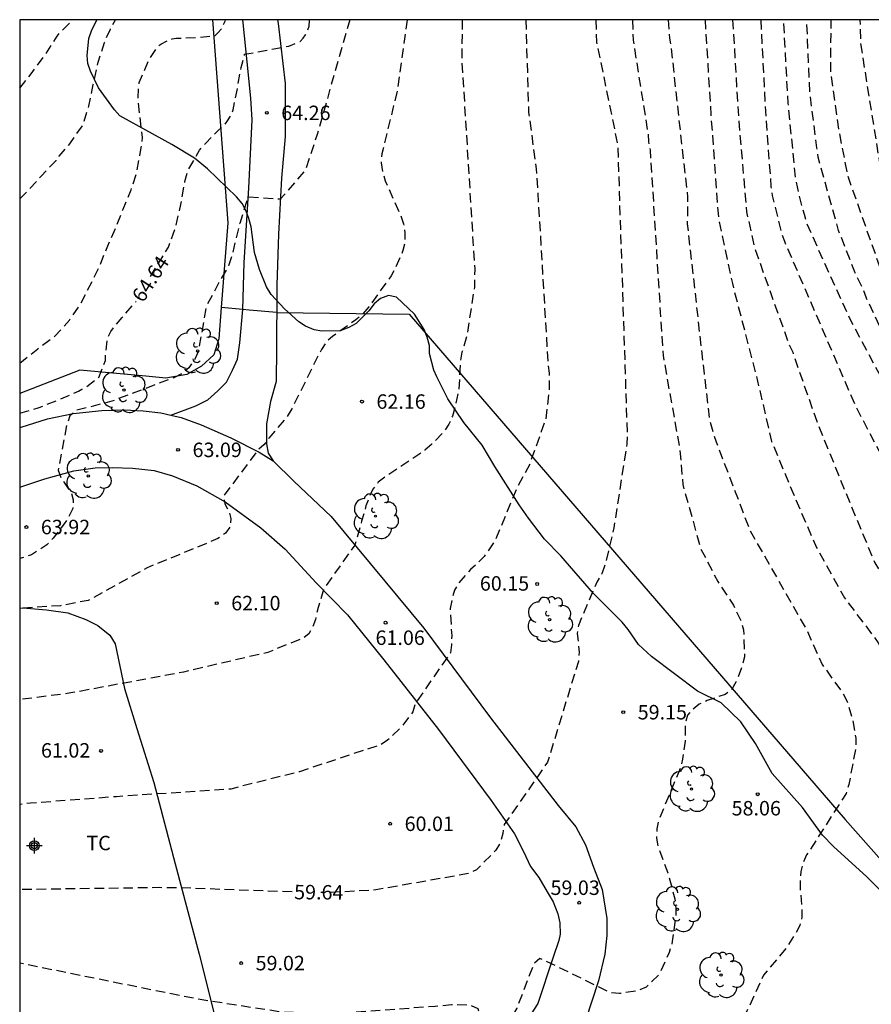
# Model space of a CAD drawing. Units: metres. Extents: x 579244 to 579594, y 4794040 to 4794290.
# Drawn here: x 579244 to 579288, y 4794239 to 4794290 of the extents above; entities that cross this region are included whole.
import ezdxf

# ---------------------------------------------------------------- set-up
doc = ezdxf.new("R2010")
doc.units = ezdxf.units.M
doc.header["$MEASUREMENT"] = 0
doc.linetypes.add('TRAZOS_NORMALES', pattern=[0.75, 0.5, -0.25])
for name, color, linetype in [('010106', 9, 'Continuous'), ('020194', 31, 'TRAZOS_NORMALES'), ('020195', 30, 'TRAZOS_NORMALES'), ('020204', 9, 'Continuous'), ('020307', 24, 'Continuous'), ('020308', 9, 'Continuous'), ('060110', 9, 'Continuous'), ('060134', 9, 'Continuous'), ('070101', 9, 'Continuous'), ('070104', 3, 'Continuous'), ('070106', 6, 'Continuous'), ('100106', 63, 'Continuous'), ('100202', 3, 'Continuous'), ('100301', 7, 'Continuous'), ('Centroides', 1, 'Continuous')]:
    doc.layers.add(name, color=color, linetype=linetype)
doc.styles.add('ARIAL', font='arial.ttf', dxfattribs={"height": 1})
doc.styles.add('ARIALI', font='ariali.ttf', dxfattribs={"height": 1})

# ---------------------------------------------------------------- blocks, each defined once
blk = doc.blocks.new('COTAPU')
blk.add_circle((0, 0), 0.075)
blk = doc.blocks.new('ARBOL')
blk.add_circle((0, 0), 0.0587)
for centre, radius, start, end in [((-0.28, 0.855), 0.3, 359.2878, 173.6078), ((0.097, 0.97), 0.21, 23.1565, 160.4665), ((0.438, 0.881), 0.24, 301.578, 139.328), ((-0.564, 0.381), 0.532, 92.28, 254.58), ((0.656, 0.288), 0.443, 319.8556, 114.7656), ((-0.091, 0.321), 0.12, 119.14, 310.56), ((0.819, -0.249), 0.383, 235.5275, 62.0275), ((-0.556, -0.339), 0.555, 142.64, 266.54), ((-0.039, -0.384), 0.21, 189.64, 323.88), ((-0.301, -0.676), 0.45, 213.78, 295.32), ((0.299, -0.624), 0.532, 224.67, 0.24)]:
    blk.add_arc(centre, radius, start, end)
blk = doc.blocks.new('Centroide')
for points in [[(0.402, 0), (-0.402, 0)], [(0, -0.402), (0, 0.402)]]:
    blk.add_lwpolyline(points)
for radius in [0.256, 0.159]:
    blk.add_circle((0, 0), radius)

msp = doc.modelspace()

# ---------------------------------------------------------------- linework, layer by layer
at = {"layer": '010106'}
msp.add_lwpolyline([(579244.239, 4794040.296), (579594.229, 4794040.289), (579594.235, 4794290.282), (579244.244, 4794290.289)], close=True, dxfattribs=at)
at = {"layer": '020194', "flags": 128}
for points, elevation in [([(579276.019, 4794290.289), (579276.05, 4794289.236), (579276.82, 4794284.397), (579276.855, 4794283.959), (579276.933, 4794283.534), (579277.601, 4794272.874), (579278.476, 4794268.009), (579278.629, 4794266.188), (579279.55, 4794262.886), (579280.44, 4794261.159), (579281.252, 4794259.941), (579281.657, 4794259.086), (579281.779, 4794258.661), (579281.828, 4794257.261), (579281.723, 4794256.811), (579281.385, 4794255.937), (579281.159, 4794255.545), (579280.824, 4794255.311), (579279.892, 4794254.991), (579279.482, 4794254.801), (579279.149, 4794254.533), (579278.878, 4794254.234), (579278.742, 4794253.807), (579278.752, 4794252.889), (579278.615, 4794251.948), (579278.507, 4794251.493), (579277.357, 4794248.749), (579277.275, 4794248.331), (579277.27, 4794247.86), (579277.343, 4794247.399), (579277.858, 4794246.059), (579278.212, 4794244.701), (579278.264, 4794244.253), (579278.266, 4794243.78), (579278.065, 4794242.37), (579277.915, 4794241.931), (579277.394, 4794240.779), (579276.719, 4794240.127), (579276.287, 4794239.938), (579275.345, 4794239.795), (579274.897, 4794239.831), (579271.6, 4794241.446), (579271.207, 4794241.623), (579270.904, 4794241.353), (579270.019, 4794239.046), (579269.559, 4794238.227), (579269.287, 4794237.925), (579268.937, 4794237.696), (579268.556, 4794237.56), (579268.18, 4794237.746), (579268.128, 4794238.144), (579268.131, 4794238.593), (579268.011, 4794238.999), (579267.608, 4794239.199), (579266.639, 4794239.211), (579265.787, 4794239.133), (579260.874, 4794238.764), (579257.903, 4794238.821), (579253.499, 4794239.502), (579244.243, 4794241.37)], 58.64), ([(579277.876, 4794290.289), (579277.932, 4794289.325), (579278.015, 4794288.87), (579278.485, 4794284.552), (579278.876, 4794281.11), (579278.859, 4794279.713), (579279.731, 4794271.921), (579280.017, 4794269.494), (579280.351, 4794268.4), (579282.105, 4794263.817), (579285.064, 4794258.626), (579285.855, 4794256.861), (579286.935, 4794255.355), (579287.152, 4794254.94), (579287.433, 4794254.006), (579287.595, 4794253.042), (579287.605, 4794252.571), (579287.236, 4794250.633), (579287.099, 4794250.176), (579285.05, 4794246.982), (579284.861, 4794246.57), (579284.752, 4794246.133), (579284.711, 4794245.656), (579284.718, 4794245.168), (579284.805, 4794244.22), (579284.803, 4794243.757), (579284.693, 4794243.331), (579284.489, 4794242.932), (579283.977, 4794242.142), (579282.818, 4794240.749), (579280.944, 4794236.735), (579280.695, 4794236.351), (579278.424, 4794233.709), (579278.061, 4794233.402), (579277.661, 4794233.139), (579277.082, 4794232.813), (579276.245, 4794232.36), (579274.837, 4794231.871), (579270.494, 4794230.901), (579267.586, 4794230.655), (579265.142, 4794230.617), (579264.197, 4794230.795), (579263.792, 4794230.997), (579262.897, 4794233.614), (579262.54, 4794233.896), (579262.109, 4794233.856), (579256.223, 4794232.81), (579253.279, 4794232.685), (579251.868, 4794232.897), (579251.446, 4794233.115), (579251.044, 4794233.392), (579250.618, 4794233.617), (579244.243, 4794235.63)], 57.64), ([(579279.781, 4794290.289), (579280.083, 4794285.364), (579280.475, 4794280.016), (579281.198, 4794276.611), (579282.439, 4794271.832), (579283.233, 4794268.426), (579284.177, 4794266.125), (579285.556, 4794262.922), (579287.015, 4794260.309), (579288.766, 4794257.986), (579288.97, 4794257.547), (579289.284, 4794256.689), (579291.666, 4794252.355), (579292.754, 4794250.526), (579293.261, 4794249.722), (579294.276, 4794247.501), (579294.746, 4794244.604), (579294.724, 4794244.141), (579294.463, 4794243.254), (579294.277, 4794242.822), (579293.034, 4794240.741), (579291.861, 4794239.178), (579291.669, 4794238.79), (579291.618, 4794237.302), (579292.142, 4794235.481), (579292.137, 4794235.058), (579292.002, 4794234.606), (579291.551, 4794233.726), (579291.268, 4794233.336), (579290.937, 4794233.005), (579290.222, 4794232.399), (579289.431, 4794231.85), (579288.593, 4794231.39), (579288.152, 4794231.2), (579286.33, 4794230.648), (579284.414, 4794230.377), (579283.962, 4794230.259), (579283.069, 4794229.919), (579281.338, 4794228.937), (579276.608, 4794227.649), (579273.169, 4794227.083), (579269.252, 4794226.656), (579263.774, 4794226.515), (579259.868, 4794226.877), (579254.988, 4794227.619), (579253.052, 4794227.98), (579252.2, 4794228.322), (579251.873, 4794228.579), (579251.778, 4794228.977), (579252.402, 4794231.311), (579252.272, 4794231.74), (579251.86, 4794231.919), (579244.243, 4794232.599)], 56.64), ([(579281.211, 4794290.289), (579281.249, 4794289.687), (579281.509, 4794285.269), (579281.934, 4794280.319), (579282.362, 4794278.413), (579284.123, 4794273.485), (579284.325, 4794273.046), (579285.571, 4794269.466), (579287.444, 4794264.86), (579288.584, 4794262.136), (579289.873, 4794260.033), (579292.21, 4794256.813), (579294.705, 4794252.552), (579295.965, 4794249.93), (579298.081, 4794242.84), (579298.194, 4794242.373), (579298.261, 4794241.956), (579298.824, 4794240.644), (579299.062, 4794239.701), (579299.118, 4794239.217), (579299.158, 4794238.252), (579299.263, 4794237.336), (579299.143, 4794236.902), (579298.98, 4794236.473), (579298.789, 4794236.062), (579298.529, 4794235.719), (579297.804, 4794234.989), (579297.468, 4794234.643), (579297.37, 4794234.166), (579297.384, 4794233.233), (579297.723, 4794231.302), (579297.726, 4794230.862), (579297.62, 4794230.456), (579297.45, 4794230.029), (579297.008, 4794229.221), (579296.558, 4794228.575), (579295.672, 4794227.434), (579294.668, 4794226.445), (579294.298, 4794226.155), (579293.863, 4794225.943), (579292.937, 4794225.659), (579290.494, 4794225.335), (579290.083, 4794225.222), (579289.721, 4794225.005), (579289.425, 4794224.679), (579289.164, 4794224.309), (579288.958, 4794223.908), (579288.721, 4794223.537), (579287.8, 4794222.468), (579287.412, 4794222.237), (579286.967, 4794222.059), (579286.061, 4794221.798), (579279.654, 4794221.278), (579270.75, 4794220.816), (579266.77, 4794220.866), (579266.28, 4794220.91), (579264.369, 4794221.314), (579263.901, 4794221.451), (579263.086, 4794221.794), (579258.906, 4794223.242), (579256.991, 4794223.725), (579256.084, 4794224.055), (579252.714, 4794224.951), (579247.816, 4794225.766), (579246.876, 4794225.927), (579245.035, 4794226.484), (579244.68, 4794226.726), (579244.357, 4794227.072), (579244.243, 4794227.251)], 55.64), ([(579244.243, 4794204.93), (579245.379, 4794205.233), (579246.507, 4794205.063), (579247.647, 4794204.749), (579248.685, 4794204.389), (579249.76, 4794203.911), (579250.844, 4794203.625), (579251.662, 4794203.391), (579252.754, 4794202.953), (579253.513, 4794202.666), (579254.636, 4794202.063), (579257.33, 4794200.898), (579260.654, 4794199.873), (579261.531, 4794199.501), (579261.979, 4794199.367), (579262.424, 4794199.325), (579262.858, 4794199.398), (579262.968, 4794199.802), (579264.477, 4794202.351), (579264.919, 4794202.137), (579267.248, 4794201.312), (579271.62, 4794200.587), (579275.01, 4794200.014), (579288.408, 4794198.493), (579298.749, 4794196.734), (579300.827, 4794196.361), (579306.184, 4794195.668), (579306.671, 4794195.647), (579307.161, 4794195.665), (579307.623, 4794195.715), (579308.066, 4794195.851), (579308.953, 4794196.258), (579309.398, 4794196.419), (579310.315, 4794196.612), (579311.231, 4794196.623), (579311.661, 4794196.503), (579312.047, 4794196.282), (579312.377, 4794196.019), (579312.9, 4794195.258), (579316.114, 4794191.497), (579318.174, 4794189.409), (579322.102, 4794186.473), (579322.411, 4794186.177), (579322.707, 4794185.836), (579323.044, 4794185.512), (579323.424, 4794185.228), (579323.83, 4794185.142), (579324.744, 4794185.194), (579325.154, 4794185.366), (579325.566, 4794185.616), (579325.946, 4794185.889), (579326.261, 4794186.221), (579327.331, 4794187.812), (579327.525, 4794188.238), (579327.635, 4794188.676), (579327.775, 4794189.101), (579327.952, 4794189.517), (579328.154, 4794189.902), (579328.454, 4794190.249), (579329.877, 4794191.589), (579330.232, 4794191.874), (579330.617, 4794192.024), (579336.409, 4794191.721), (579337.857, 4794191.544), (579340.245, 4794191.808), (579343.516, 4794192.227), (579348.827, 4794194.941), (579349.927, 4794195.835), (579350.551, 4794196.491), (579350.926, 4794196.898), (579352.493, 4794199.345), (579352.946, 4794200.214), (579353.961, 4794201.855), (579354.523, 4794203.211), (579354.654, 4794203.632), (579354.718, 4794204.065), (579354.736, 4794205.008), (579354.237, 4794206.395), (579354.035, 4794206.779), (579353.509, 4794207.608), (579352.875, 4794208.572), (579352.44, 4794209.057), (579351.54, 4794209.479), (579350.316, 4794210.294), (579350.034, 4794210.606), (579349.503, 4794211.42), (579348.955, 4794212.718), (579348.733, 4794213.131), (579348.465, 4794213.503), (579348.176, 4794213.826), (579347.394, 4794214.35), (579346.033, 4794214.862), (579345.091, 4794215.09), (579343.234, 4794215.718), (579340.852, 4794216.298), (579338.667, 4794216.692), (579337.72, 4794216.708), (579335.807, 4794216.18), (579334.455, 4794215.618), (579332.138, 4794214.895), (579331.707, 4794214.851), (579330.79, 4794214.922), (579328.377, 4794215.353), (579327.915, 4794215.507), (579325.698, 4794216.476), (579323.177, 4794218.073), (579322.476, 4794218.77), (579319.241, 4794221.874), (579316.764, 4794224.306), (579313.975, 4794227.83), (579312.969, 4794228.92), (579312.434, 4794229.685), (579312.04, 4794230.56), (579311.908, 4794231.026), (579311.585, 4794233.988), (579311.6, 4794235.978), (579311.564, 4794236.446), (579311.175, 4794238.328), (579310.107, 4794241.155), (579309.897, 4794241.58), (579308.899, 4794243.203), (579304.94, 4794251.822), (579304.56, 4794252.586), (579303.17, 4794254.633), (579302.29, 4794256.298), (579299.517, 4794260.37), (579296.523, 4794264.348), (579294.577, 4794267.202), (579292.897, 4794270.227), (579291.606, 4794273.465), (579290.637, 4794276.24), (579289.23, 4794280.461), (579287.857, 4794289.062), (579287.832, 4794290.288)], 50.64), ([(579244.243, 4794209.321), (579244.431, 4794209.287), (579245.407, 4794208.945), (579246.479, 4794208.559), (579247.385, 4794208.101), (579248.331, 4794207.693), (579249.371, 4794207.363), (579250.423, 4794206.895), (579251.427, 4794206.456), (579254.24, 4794205.272), (579254.653, 4794205.221), (579254.916, 4794205.547), (579255.116, 4794205.905), (579255.412, 4794206.261), (579256.218, 4794207.676), (579256.372, 4794207.599), (579256.738, 4794207.381), (579262.112, 4794206.235), (579266.541, 4794205.537), (579271.44, 4794204.852), (579277.86, 4794203.758), (579281.573, 4794203.338), (579286.006, 4794202.953), (579290.423, 4794202.548), (579294.856, 4794201.973), (579298.303, 4794201.608), (579301.738, 4794201.691), (579302.655, 4794201.865), (579305.884, 4794202.972), (579306.308, 4794203.034), (579306.75, 4794202.928), (579308.88, 4794201.794), (579310.943, 4794200.399), (579315.249, 4794197.076), (579315.57, 4794196.75), (579315.702, 4794196.295), (579315.752, 4794195.825), (579315.876, 4794195.419), (579316.422, 4794194.962), (579318.361, 4794194.718), (579318.84, 4794194.759), (579319.234, 4794194.902), (579319.63, 4794195.132), (579320.02, 4794195.399), (579320.37, 4794195.679), (579321.38, 4794196.661), (579322.274, 4794197.812), (579324.62, 4794200.933), (579325.75, 4794203.083), (579326.028, 4794203.462), (579327.793, 4794205.186), (579328.402, 4794205.956), (579329.748, 4794207.342), (579329.99, 4794207.695), (579330.51, 4794209.013), (579330.6, 4794209.429), (579330.588, 4794209.837), (579330.08, 4794211.173), (579329.558, 4794211.931), (579329.256, 4794212.292), (579328.928, 4794212.573), (579326.83, 4794213.745), (579326.137, 4794214.293), (579322.84, 4794216.447), (579321.613, 4794217.266), (579317.749, 4794221.125), (579316.188, 4794223.045), (579312.857, 4794227.325), (579312.395, 4794228.135), (579311.342, 4794230.333), (579310.342, 4794234.116), (579308.919, 4794239.985), (579305.614, 4794247.29), (579305.103, 4794248.125), (579303.112, 4794252.064), (579301.959, 4794253.791), (579301.114, 4794255.491), (579299.295, 4794258.379), (579295.672, 4794263.553), (579293.854, 4794266.437), (579293.631, 4794266.868), (579291.572, 4794270.859), (579291.224, 4794271.83), (579290.799, 4794272.688), (579288.832, 4794277.53), (579287.182, 4794282.209), (579286.722, 4794284.62), (579286.303, 4794287.555), (579286.32, 4794290.288)], 51.64), ([(579244.243, 4794219.441), (579244.269, 4794219.433), (579244.294, 4794219.425), (579248.712, 4794218.212), (579252.912, 4794216.791), (579261.842, 4794213.818), (579264.95, 4794212.888), (579265.88, 4794212.702), (579270.283, 4794212.278), (579275.742, 4794211.957), (579280.696, 4794211.796), (579285.117, 4794211.529), (579288.101, 4794211.44), (579292.508, 4794211.724), (579293.949, 4794212.013), (579297.679, 4794213.373), (579298.581, 4794213.525), (579300.067, 4794213.562), (579303.017, 4794213.74), (579306.384, 4794214.409), (579307.708, 4794214.968), (579308.055, 4794215.213), (579308.504, 4794215.58), (579312.25, 4794218.808), (579312.539, 4794219.151), (579312.735, 4794219.533), (579312.752, 4794219.955), (579312.691, 4794220.41), (579312.464, 4794222.334), (579311.266, 4794225.568), (579310.789, 4794226.379), (579309.837, 4794228.645), (579309.698, 4794229.111), (579308.488, 4794233.858), (579307.509, 4794237.169), (579305.827, 4794241.259), (579305.314, 4794242.021), (579303.106, 4794245.341), (579301.118, 4794249.299), (579298.819, 4794253.74), (579292.435, 4794264.799), (579290.26, 4794269.214), (579287.284, 4794274.803), (579285.064, 4794279.712), (579284.947, 4794280.195), (579284.798, 4794280.638), (579284.481, 4794282.054), (579284.091, 4794285.956), (579283.856, 4794290.288)], 53.64), ([(579244.243, 4794212.233), (579244.479, 4794212.059), (579244.821, 4794211.799), (579245.179, 4794211.543), (579245.373, 4794211.487), (579245.555, 4794211.387), (579246.657, 4794210.911), (579246.823, 4794211.046), (579246.957, 4794211.244), (579247.043, 4794211.46), (579247.521, 4794212.452), (579248.103, 4794213.447), (579250.44, 4794212.575), (579252.225, 4794211.802), (579255.11, 4794211.049), (579259.432, 4794209.968), (579262.824, 4794209.494), (579266.604, 4794208.977), (579270.014, 4794208.482), (579275.916, 4794208.131), (579277.323, 4794207.895), (579284.732, 4794207.171), (579289.158, 4794206.987), (579292.576, 4794206.694), (579297.562, 4794206.739), (579298.039, 4794206.828), (579302.345, 4794208.007), (579302.819, 4794208.021), (579303.264, 4794207.952), (579303.697, 4794207.781), (579307.217, 4794205.997), (579308.661, 4794205.231), (579309.556, 4794204.872), (579310.016, 4794204.734), (579311.442, 4794204.488), (579315.391, 4794204.443), (579316.819, 4794204.739), (579317.712, 4794205.089), (579318.824, 4794206.036), (579319.475, 4794206.767), (579320.586, 4794208.371), (579320.819, 4794208.8), (579321.81, 4794211.528), (579321.902, 4794211.983), (579321.838, 4794212.942), (579321.731, 4794213.404), (579320.008, 4794216.381), (579319.413, 4794217.089), (579317.515, 4794218.671), (579314.691, 4794222.131), (579312.273, 4794225.795), (579311.402, 4794227.589), (579309.825, 4794231.701), (579308.637, 4794237.539), (579306.318, 4794242.866), (579306.058, 4794243.263), (579305.454, 4794244.584), (579304.157, 4794246.651), (579302.109, 4794250.65), (579301.588, 4794251.695), (579300.789, 4794252.863), (579300.587, 4794253.244), (579299.81, 4794254.934), (579298.246, 4794257.448), (579294.524, 4794263.169), (579294.128, 4794264.012), (579293.905, 4794264.415), (579293.171, 4794265.612), (579291.123, 4794269.581), (579290.94, 4794270.019), (579290.008, 4794271.927), (579288.154, 4794275.857), (579287.993, 4794276.282), (579287.565, 4794277.158), (579286.709, 4794279.359), (579285.639, 4794283.162), (579285.585, 4794283.653), (579285.213, 4794286.548), (579285.056, 4794290.288)], 52.64), ([(579244.244, 4794281), (579244.64, 4794281.389), (579245.364, 4794282.193), (579246.124, 4794282.994), (579246.286, 4794283.208), (579246.834, 4794283.854), (579247.516, 4794284.826), (579247.826, 4794285.808), (579248.056, 4794286.934), (579248.316, 4794288.086), (579248.634, 4794289.102), (579248.944, 4794289.79), (579249.208, 4794290.289)], 66.64), ([(579244.244, 4794286.741), (579244.83, 4794287.474), (579245.566, 4794288.468), (579246.176, 4794289.434), (579246.314, 4794289.618), (579246.494, 4794289.782), (579246.848, 4794290.142), (579246.966, 4794290.289)], 67.64), ([(579261.354, 4794290.289), (579259.666, 4794284.338), (579259.061, 4794282.489), (579257.752, 4794280.985), (579256.087, 4794281.087), (579255.648, 4794279.722), (579255.237, 4794278.046), (579255.066, 4794277.533), (579254.606, 4794276.72), (579253.925, 4794275.461), (579253.492, 4794273.073), (579253.319, 4794272.686), (579253.01, 4794272.233), (579252.624, 4794271.929), (579252.241, 4794271.728), (579249.025, 4794270.51), (579247.158, 4794270.025), (579246.848, 4794269.747), (579246.69, 4794269.34), (579246.241, 4794266.939), (579246.379, 4794266.526), (579246.901, 4794265.787), (579247.021, 4794265.394), (579246.992, 4794264.943), (579246.787, 4794264.536), (579246.545, 4794264.143), (579245.972, 4794263.408), (579245.648, 4794263.062), (579244.844, 4794262.549), (579244.244, 4794262.346)], 63.64), ([(579264.333, 4794290.289), (579263.811, 4794286.587), (579263.019, 4794283.332), (579262.989, 4794282.863), (579263.06, 4794282.397), (579263.195, 4794281.939), (579263.984, 4794280.158), (579264.145, 4794279.708), (579264.22, 4794279.244), (579264.219, 4794278.775), (579264.111, 4794278.319), (579263.731, 4794277.436), (579263.502, 4794277.011), (579262.351, 4794275.408), (579262.037, 4794275.038), (579261.666, 4794274.728), (579260.469, 4794273.87), (579260.128, 4794273.567), (579259.886, 4794273.194), (579258.344, 4794270.107), (579258.112, 4794269.717), (579257.16, 4794268.595), (579256.902, 4794268.239), (579256.582, 4794267.965), (579254.823, 4794265.611), (579254.872, 4794265.185), (579255.079, 4794264.828), (579255.188, 4794264.425), (579255.165, 4794264.022), (579254.914, 4794263.664), (579254.52, 4794263.383), (579250.846, 4794261.874), (579247.797, 4794260.179), (579246.364, 4794259.908), (579244.244, 4794259.766)], 62.64), ([(579267.183, 4794290.289), (579267.171, 4794288.116), (579267.834, 4794277.347), (579267.817, 4794276.417), (579267.44, 4794273.953), (579267.175, 4794273.055), (579267.094, 4794272.598), (579267.011, 4794271.136), (579266.818, 4794270.194), (579266.682, 4794269.741), (579266.5, 4794269.323), (579266.259, 4794268.956), (579265.611, 4794268.277), (579265.249, 4794267.964), (579263.212, 4794266.604), (579262.837, 4794266.306), (579262.552, 4794265.95), (579262.357, 4794265.527), (579262.195, 4794265.078), (579262.107, 4794264.706), (579261.97, 4794264.295), (579261.623, 4794263.054), (579260.015, 4794260.795), (579259.714, 4794259.814), (579259.577, 4794259.198), (579259.44, 4794258.822), (579259.235, 4794258.446), (579258.936, 4794258.224), (579257.101, 4794257.484), (579252.727, 4794256.464), (579246.893, 4794255.381), (579244.244, 4794255.036)], 61.64), ([(579270.484, 4794290.289), (579270.628, 4794285.47), (579271.031, 4794282.562), (579271.641, 4794272.37), (579271.693, 4794271.961), (579271.693, 4794271.023), (579271.515, 4794269.58), (579270.69, 4794267.248), (579270.006, 4794265.972), (579268.883, 4794263.252), (579268.322, 4794262.456), (579267.983, 4794262.104), (579267.613, 4794261.778), (579267.013, 4794261.089), (579266.78, 4794260.716), (579266.555, 4794259.763), (579266.645, 4794258.351), (579266.632, 4794257.883), (579266.577, 4794257.464), (579264.741, 4794254.821), (579264.633, 4794254.405), (579264.028, 4794253.613), (579263.321, 4794252.933), (579262.972, 4794252.702), (579258.752, 4794251.3), (579255.193, 4794250.403), (579249.26, 4794250.006), (579244.804, 4794249.665), (579244.244, 4794249.603)], 60.64), ([(579244.244, 4794272.477), (579245.178, 4794273.231), (579246.064, 4794273.879), (579246.82, 4794274.707), (579247.406, 4794275.565), (579247.976, 4794276.689), (579248.418, 4794277.591), (579248.802, 4794278.565), (579249.228, 4794279.517), (579249.598, 4794280.462), (579250.02, 4794281.468), (579250.33, 4794282.446), (579250.542, 4794283.656), (579250.614, 4794284.19), (579250.46, 4794285.366), (579250.376, 4794286.116), (579250.398, 4794286.814), (579250.442, 4794287.034), (579250.91, 4794288.148), (579251.394, 4794288.9), (579251.564, 4794289.026), (579251.948, 4794289.236), (579252.146, 4794289.298), (579252.35, 4794289.332), (579253.516, 4794289.366), (579254.374, 4794289.466), (579254.54, 4794289.62), (579254.684, 4794289.79), (579254.892, 4794290.214), (579254.907, 4794290.289)], 65.64)]:
    msp.add_lwpolyline(points, dxfattribs=dict(at, elevation=elevation))
at = {"layer": '020195', "flags": 128}
for points, elevation in [([(579251.018, 4794276.974), (579251.574, 4794277.878), (579251.952, 4794278.488), (579252.336, 4794279.572), (579252.6, 4794280.704), (579252.806, 4794281.908), (579252.986, 4794282.508), (579253.566, 4794283.532), (579253.886, 4794283.888), (579254.53, 4794284.544), (579254.866, 4794284.842), (579254.99, 4794285), (579255.248, 4794285.396), (579255.314, 4794285.616), (579255.526, 4794286.702), (579255.722, 4794287.804), (579255.905, 4794288.496), (579258.204, 4794288.918), (579258.78, 4794289.166), (579258.934, 4794289.33), (579259.06, 4794289.498), (579259.162, 4794289.714), (579259.244, 4794289.956), (579259.272, 4794290.289)], 64.64), ([(579274.115, 4794290.289), (579274.157, 4794289.128), (579275.251, 4794283.782), (579275.742, 4794268.765), (579275.724, 4794268.292), (579275.049, 4794263.937), (579274.593, 4794262.016), (579274.425, 4794261.558), (579274.175, 4794261.134), (579273.211, 4794258.883), (579273.156, 4794258.464), (579273.247, 4794257.49), (579273.214, 4794257.015), (579271.613, 4794251.794), (579269.365, 4794248.557), (579269.291, 4794248.091), (579269.178, 4794247.64), (579268.94, 4794247.24), (579267.926, 4794246.212), (579267.526, 4794246.024), (579262.702, 4794245.169), (579260.28, 4794245.033), (579259.851, 4794245.036)], 59.64), ([(579282.67, 4794290.288), (579282.912, 4794285.547), (579283.198, 4794281.644), (579283.27, 4794281.169), (579283.739, 4794279.267), (579283.897, 4794278.802), (579287.577, 4794270.274), (579289.74, 4794266.135), (579290.586, 4794263.972), (579292.841, 4794259.645), (579295.38, 4794256.07), (579296.696, 4794253.154), (579301.527, 4794245.15), (579301.918, 4794244.287), (579302.642, 4794243.048), (579305.166, 4794239.44), (579306.169, 4794237.24), (579306.44, 4794236.587), (579307.695, 4794233.556), (579307.927, 4794232.649), (579307.965, 4794232.211), (579307.936, 4794231.762), (579307.837, 4794231.304), (579307.236, 4794229.482), (579306.54, 4794228.269), (579306.264, 4794227.925), (579305.901, 4794227.657), (579303.746, 4794226.421), (579302.58, 4794225.586), (579302.273, 4794225.273), (579302.052, 4794224.884), (579301.81, 4794223.979), (579301.661, 4794223.555), (579301.427, 4794223.191), (579301.129, 4794222.855), (579299.834, 4794222.123), (579299.159, 4794221.529), (579298.876, 4794221.187), (579298.661, 4794220.778), (579298.318, 4794219.904), (579298.097, 4794219.539), (579297.796, 4794219.22), (579297.437, 4794219.028), (579297.009, 4794218.993), (579296.551, 4794219.057), (579295.18, 4794219.418), (579294.234, 4794219.447), (579293.807, 4794219.342), (579293.368, 4794219.164), (579291.807, 4794218.063), (579291.404, 4794217.866), (579290.962, 4794217.74), (579285.075, 4794216.793), (579281.618, 4794216.586), (579277.215, 4794216.488), (579272.287, 4794216.217), (579269.318, 4794215.996), (579265.911, 4794216.268), (579263.465, 4794216.763)], 54.64), ([(579244.244, 4794269.892), (579245.192, 4794270.161), (579246.324, 4794270.613), (579247.284, 4794271.029), (579247.456, 4794271.137), (579247.674, 4794271.247), (579248.368, 4794271.779), (579248.454, 4794272.009), (579248.682, 4794272.625), (579248.684, 4794272.829), (579248.774, 4794273.713), (579248.974, 4794274.131), (579249.112, 4794274.311), (579249.546, 4794274.841), (579250.272, 4794275.679)], 64.64), ([(579258.361, 4794245.067), (579252.613, 4794245.273), (579251.469, 4794245.289), (579244.244, 4794245.186)], 59.64)]:
    msp.add_lwpolyline(points, dxfattribs=dict(at, elevation=elevation))
at = {"layer": '060110', "flags": 128}
for points in [[(579255.807, 4794275.263), (579255.885, 4794277.701), (579256.115, 4794281.561), (579256.303, 4794285.095), (579256.219, 4794286.223), (579256.037, 4794288.111), (579255.835, 4794290.123), (579255.819, 4794290.289)], [(579257.604, 4794290.289), (579257.639, 4794290.089), (579258.001, 4794286.983), (579258.005, 4794284.235), (579257.811, 4794282.069), (579257.653, 4794279.177), (579257.577, 4794276.533), (579257.569, 4794275.1)], [(579252.086, 4794269.785), (579253.369, 4794270.272), (579253.993, 4794270.588), (579254.513, 4794271.05), (579254.969, 4794271.49), (579255.275, 4794272.114), (579255.537, 4794272.69), (579255.647, 4794273.532), (579255.807, 4794275.263)], [(579257.569, 4794275.1), (579257.565, 4794274.369), (579257.553, 4794273.25), (579257.539, 4794271.536), (579257.253, 4794270.492), (579257.043, 4794269.33), (579257.043, 4794268.296), (579257.123, 4794267.808), (579257.379, 4794267.42)]]:
    msp.add_lwpolyline(points, dxfattribs=at)
at = {"layer": '060134', "flags": 128}
for points in [[(579244.244, 4794269.133), (579244.323, 4794269.166), (579245.679, 4794269.598), (579247.017, 4794269.864), (579248.503, 4794270.028), (579249.683, 4794270.066), (579250.645, 4794270.012), (579251.553, 4794269.914), (579252.086, 4794269.785)], [(579252.086, 4794269.785), (579252.619, 4794269.656), (579253.649, 4794269.284), (579255.185, 4794268.618), (579256.661, 4794267.87), (579257.379, 4794267.42)], [(579257.379, 4794267.42), (579258.463, 4794266.368), (579260.394, 4794264.534), (579265.196, 4794258.75), (579268.648, 4794254.096), (579272.17, 4794249.556), (579273.088, 4794248.444), (579273.58, 4794247.504), (579274.004, 4794246.344), (579274.45, 4794245.188), (579274.688, 4794243.698), (579274.688, 4794242.8), (579274.578, 4794241.844), (579274.248, 4794240.45), (579273.584, 4794238.394)], [(579244.244, 4794266.059), (579245.543, 4794266.482), (579247.047, 4794266.896), (579248.161, 4794267.054), (579249.029, 4794267.078), (579250.087, 4794267.042), (579251.215, 4794266.918), (579252.171, 4794266.646), (579253.425, 4794266.114), (579254.889, 4794265.298), (579256.745, 4794263.95), (579258.001, 4794262.846), (579259.606, 4794261.092), (579261.234, 4794259.428), (579263.116, 4794257.094), (579265.954, 4794253.486), (579268.686, 4794249.816), (579269.892, 4794248.072), (579270.372, 4794247.16), (579270.73, 4794246.386), (579271.164, 4794245.81), (579271.602, 4794245.074), (579271.912, 4794244.55), (579272.154, 4794243.93), (579272.252, 4794243.468), (579272.272, 4794242.88), (579272.206, 4794242.554), (579271.888, 4794241.64), (579271.102, 4794239.278), (579270.292, 4794238.018)]]:
    msp.add_lwpolyline(points, dxfattribs=at)
at = {"layer": '070101', "flags": 128}
for points in [[(579254.242, 4794290.289), (579255.027, 4794279.761), (579254.693, 4794275.366)], [(579254.693, 4794275.366), (579254.569, 4794273.736), (579254.305, 4794272.922), (579253.673, 4794272.318), (579252.899, 4794271.886), (579251.825, 4794271.708), (579250.773, 4794271.808), (579247.351, 4794272.11), (579244.244, 4794270.911)], [(579257.569, 4794275.1), (579264.442, 4794275.022), (579287.056, 4794248.815), (579295.4, 4794239.399), (579308.079, 4794224.831), (579325.275, 4794205.626), (579317.217, 4794199.662), (579329.327, 4794181.949), (579337.196, 4794170.255), (579344.674, 4794159.131), (579349.266, 4794152.455), (579357.003, 4794140.929)]]:
    msp.add_lwpolyline(points, dxfattribs=at)
at = {"layer": '070104', "flags": 128}
msp.add_lwpolyline([(579244.244, 4794259.799), (579244.615, 4794259.786), (579245.623, 4794259.696), (579246.737, 4794259.538), (579247.663, 4794259.2), (579248.297, 4794258.878), (579248.917, 4794258.384), (579249.187, 4794257.936), (579249.677, 4794255.608), (579250.321, 4794253.534), (579251.198, 4794250.746), (579252.296, 4794246.528), (579253.552, 4794241.836), (579254.832, 4794236.741)], dxfattribs=at)
at = {"layer": '070106', "flags": 128}
for points in [[(579255.807, 4794275.263), (579254.693, 4794275.366)], [(579257.569, 4794275.1), (579256.131, 4794275.233), (579255.807, 4794275.263)]]:
    msp.add_lwpolyline(points, dxfattribs=at)
at = {"layer": '100106', "color": 63}
msp.add_lwpolyline([(579290.097, 4794243.926), (579288.169, 4794245.85), (579286.439, 4794247.426), (579285.867, 4794248.018), (579284.843, 4794249.452), (579283.258, 4794251.208), (579282.392, 4794252.77), (579281.644, 4794253.878), (579280.614, 4794254.866), (579279.394, 4794255.48), (579276.996, 4794257.278), (579276.324, 4794257.896), (579275.8, 4794258.674), (579275.48, 4794259.046), (579273.99, 4794260.534), (579272.308, 4794262.485), (579271.458, 4794263.355), (579270.63, 4794264.437), (579270.15, 4794265.137), (579268.878, 4794267.129), (579268.23, 4794268.227), (579267.276, 4794269.403), (579266.446, 4794270.631), (579265.864, 4794271.771), (579265.724, 4794272.127), (579265.499, 4794272.983), (579265.483, 4794273.403), (579265.377, 4794273.827), (579265.211, 4794274.223), (579264.711, 4794275.021), (579263.779, 4794275.905), (579263.363, 4794275.983), (579262.947, 4794275.837), (579262.625, 4794275.565), (579262.349, 4794275.197), (579261.697, 4794274.541), (579261.313, 4794274.325), (579260.853, 4794274.157), (579259.905, 4794274.137), (579259.515, 4794274.211), (579259.069, 4794274.393), (579258.709, 4794274.629), (579257.969, 4794275.293), (579257.289, 4794276.039), (579257.039, 4794276.441), (579256.673, 4794277.339), (579256.423, 4794278.227), (579256.235, 4794279.555), (579256.123, 4794279.981), (579255.983, 4794280.367), (579255.775, 4794280.753), (579255.487, 4794281.105), (579253.977, 4794282.565), (579253.305, 4794283.115), (579252.129, 4794283.813), (579249.429, 4794285.303), (579249.159, 4794285.609), (579248.333, 4794286.749), (579247.911, 4794287.621), (579247.773, 4794288.019), (579247.745, 4794288.425), (579247.821, 4794289.319), (579247.959, 4794289.717), (579248.244, 4794290.289)], dxfattribs=at)

# ---------------------------------------------------------------- block references
at = {"layer": '020204', "rotation": 359.9987685839998}
for p in [(579257.054, 4794285.458, 64.264), (579261.99, 4794270.49, 62.16), (579252.454, 4794267.987, 63.088), (579244.588, 4794263.985, 63.92), (579271.075, 4794261.033, 60.152), (579254.46, 4794260.041, 62.096), (579263.213, 4794259.027, 61.056), (579275.539, 4794254.385, 59.152), (579248.46, 4794252.377, 61.016), (579282.515, 4794250.129, 58.056), (579263.451, 4794248.601, 60.008), (579273.253, 4794244.507, 59.032), (579255.723, 4794241.377, 59.016)]:
    msp.add_blockref('COTAPU', p, dxfattribs=at)
at = {"layer": '100202', "rotation": 359.9987685839998}
for p in [(579253.467, 4794273.118), (579249.643, 4794271.086), (579247.795, 4794266.638), (579262.69, 4794264.55), (579271.718, 4794259.186), (579279.078, 4794250.402), (579278.35, 4794244.17), (579280.605, 4794240.754)]:
    msp.add_blockref('ARBOL', p, dxfattribs=at)
at = {"layer": 'Centroides', "rotation": 359.9987685839998}
msp.add_blockref('Centroide', (579245, 4794247.463), dxfattribs=at)

# ---------------------------------------------------------------- texts
at = {"layer": '020307', "style": 'ARIALI'}
for s, rotation, p in [('64.64', 57.1598, (579250.643, 4794275.573)), ('59.64', 359.5378, (579258.469, 4794244.687))]:
    msp.add_text(s, height=0.75, rotation=rotation, dxfattribs=at).set_placement(p)
at = {"layer": '020308', "style": 'ARIAL'}
for s, p in [('64.26', (579257.804, 4794285.083)), ('62.16', (579262.74, 4794270.115)), ('63.09', (579253.204, 4794267.612)), ('63.92', (579245.338, 4794263.61)), ('60.15', (579268.103, 4794260.687)), ('62.10', (579255.21, 4794259.666)), ('61.06', (579262.693, 4794257.873)), ('59.15', (579276.289, 4794254.01)), ('61.02', (579245.344, 4794252.031)), ('58.06', (579281.159, 4794249.032)), ('60.01', (579264.201, 4794248.226)), ('59.03', (579271.767, 4794244.911)), ('59.02', (579256.473, 4794241.002))]:
    msp.add_text(s, height=0.75, rotation=359.9988, dxfattribs=at).set_placement(p)
at = {"layer": '100301', "style": 'ARIAL'}
msp.add_text('TC', height=0.75, rotation=359.9988, dxfattribs=at).set_placement((579247.696, 4794247.228))

doc.saveas('drawing.dxf')
